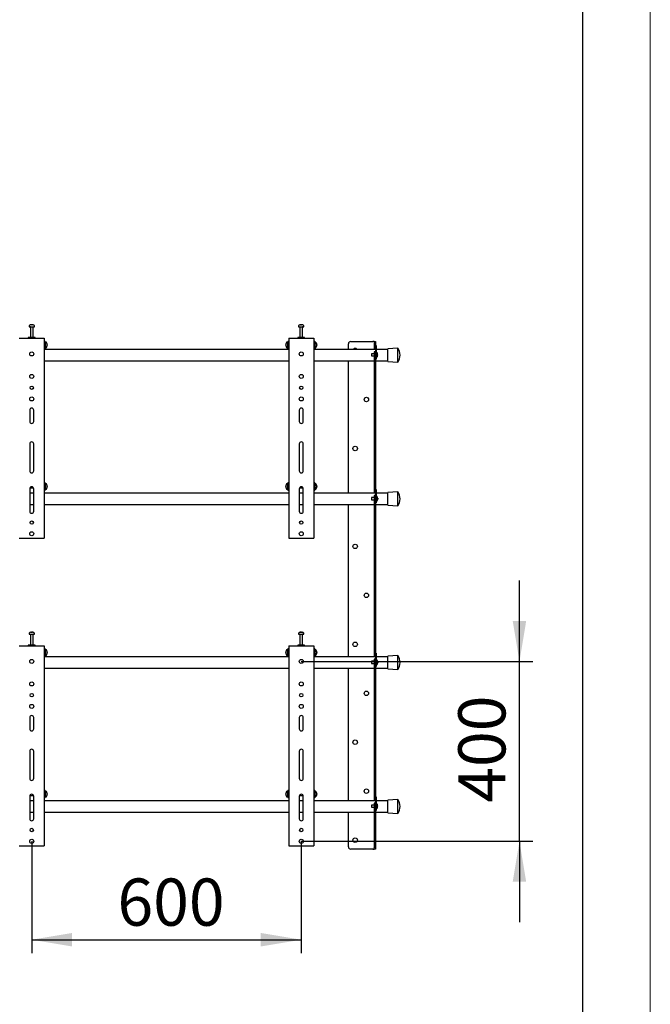
# Model space of a CAD drawing. Units: millimetres. Extents: x 0 to 420, y 0 to 297.
# Drawn here: x 373 to 420, y 151 to 224 of the extents above; entities that cross this region are included whole.
import ezdxf

# ---------------------------------------------------------------- set-up
doc = ezdxf.new("R2010")
doc.units = ezdxf.units.MM
doc.layers.add('THICK_LINE', color=7, linetype='Continuous', lineweight=25)
doc.layers.add('ОСЕВЫЕ', color=7, linetype='Continuous')
doc.styles.add('SLDTEXTSTYLE3', font='GOST_B.TTF')
doc.styles.add('SLDTEXTSTYLE4', font='GOST_B.TTF')
doc.dimstyles.new('SLDDIMSTYLE0', dxfattribs={"dimtxt": 3.5, "dimasz": 3, "dimexe": 0, "dimexo": 0.0625, "dimgap": 0.875, "dimtad": 2, "dimdec": 1, "dimlfac": 30, "dimrnd": 1e-09, "dimzin": 12, "dimdsep": 46, "dimtxsty": 'SLDTEXTSTYLE3', "dimsah": 1, "dimcen": 0.09, "dimadec": 0, "dimazin": 3, "dimtfac": 1, "dimtdec": 0, "dimtofl": 0, "dimtmove": 0, "dimatfit": 3, "dimfxl": 0, "dimfrac": 2, "dimtolj": 1, "dimtzin": 12, "dimarcsym": 0})
doc.dimstyles.new('SLDDIMSTYLE1', dxfattribs={"dimtxt": 3.5, "dimasz": 3, "dimexe": 0, "dimexo": 0.0625, "dimgap": 0.875, "dimtad": 2, "dimdec": 1, "dimlfac": 30, "dimrnd": 1e-09, "dimzin": 12, "dimdsep": 46, "dimtxsty": 'SLDTEXTSTYLE3', "dimsah": 1, "dimcen": 0.09, "dimadec": 0, "dimazin": 3, "dimtfac": 1, "dimtdec": 0, "dimtmove": 0, "dimatfit": 0, "dimfxl": 0, "dimfrac": 2, "dimtolj": 1, "dimtzin": 12, "dimarcsym": 0})

# ---------------------------------------------------------------- blocks, each defined once
blk = doc.blocks.new('_D_6')
at = {"layer": 'THICK_LINE'}
for p, q in [((374.103, 163.066), (374.103, 154.764)), ((394.102, 163.066), (394.102, 154.764)), ((374.103, 155.764), (394.102, 155.764))]:
    blk.add_line(p, q, dxfattribs=at)
for points in [[(374.103, 155.764), (377.103, 155.264), (377.103, 156.264)], [(394.102, 155.764), (391.102, 156.264), (391.102, 155.264)]]:
    blk.add_solid(points, dxfattribs=at)
at = {"layer": 'THICK_LINE', "insert": (380.464, 160.303), "char_height": 3.5, "attachment_point": 1, "style": 'SLDTEXTSTYLE4'}
blk.add_mtext('600', dxfattribs=at)
blk = doc.blocks.new('_D_7')
at = {"layer": 'THICK_LINE'}
for p, q in [((410.291, 176.399), (410.291, 182.399)), ((394.102, 176.399), (411.291, 176.399)), ((410.291, 163.066), (410.291, 176.399)), ((394.102, 163.066), (411.291, 163.066)), ((410.291, 163.066), (410.291, 157.066))]:
    blk.add_line(p, q, dxfattribs=at)
for points in [[(410.291, 176.399), (410.791, 179.399), (409.791, 179.399)], [(410.291, 163.066), (409.791, 160.066), (410.791, 160.066)]]:
    blk.add_solid(points, dxfattribs=at)
at = {"layer": 'THICK_LINE', "insert": (405.752, 165.921), "char_height": 3.5, "attachment_point": 1, "rotation": 90, "style": 'SLDTEXTSTYLE4'}
blk.add_mtext('400', dxfattribs=at)

msp = doc.modelspace()

# ---------------------------------------------------------------- linework, layer by layer
at = {"color": 7, "linetype": 'Continuous', "lineweight": 25}
for p, q in [((415, 5), (415, 292)), ((373.9025, 201.2931), (373.9025, 201.2156)), ((373.9025, 201.2156), (374.3015, 201.2156)), ((374.0025, 201.2072), (374.0025, 200.4156)), ((374.0558, 201.3651), (374.0746, 201.3651)), ((374.0833, 201.3651), (374.074, 201.3651)), ((374.1217, 201.3651), (374.1445, 201.3651)), ((374.1492, 201.3651), (374.1445, 201.3651)), ((374.2025, 200.4156), (374.2025, 201.2072)), ((374.3015, 201.2156), (374.3025, 201.2156)), ((374.3025, 201.2156), (374.3025, 201.2931)), ((393.9025, 201.2931), (393.9025, 201.2156)), ((393.9025, 201.2156), (394.3015, 201.2156)), ((394.0025, 201.2072), (394.0025, 200.4156)), ((394.0558, 201.3651), (394.0746, 201.3651)), ((394.0833, 201.3651), (394.074, 201.3651)), ((394.1217, 201.3651), (394.1445, 201.3651)), ((394.1492, 201.3651), (394.1445, 201.3651)), ((394.2025, 200.4156), (394.2025, 201.2072)), ((394.3015, 201.2156), (394.3025, 201.2156)), ((394.3025, 201.2156), (394.3025, 201.2931)), ((373.1692, 200.3656), (373.2525, 200.3656)), ((373.2525, 200.3656), (374.9525, 200.3656)), ((373.8525, 200.4156), (373.8525, 200.3656)), ((374.3525, 200.4156), (373.8525, 200.4156)), ((374.3525, 200.3656), (374.3525, 200.4156)), ((374.9525, 200.3656), (375.0358, 200.3656)), ((375.0358, 200.3656), (375.0358, 185.5322)), ((375.1025, 200.1322), (375.0358, 200.1322)), ((375.1025, 200.1322), (375.1025, 199.5989)), ((375.18, 200.0656), (375.1025, 200.0656)), ((393.1025, 200.0656), (393.025, 200.0656)), ((393.1692, 200.1322), (393.1025, 200.1322)), ((393.1025, 199.5989), (393.1025, 200.1322)), ((393.1692, 200.3656), (393.1692, 185.5322)), ((393.1692, 200.3656), (393.2525, 200.3656)), ((393.2525, 200.3656), (394.9525, 200.3656)), ((393.8525, 200.4156), (393.8525, 200.3656)), ((394.3525, 200.4156), (393.8525, 200.4156)), ((394.3525, 200.3656), (394.3525, 200.4156)), ((394.9525, 200.3656), (395.0358, 200.3656)), ((395.0358, 200.3656), (395.0358, 185.5322)), ((395.1025, 200.1322), (395.0358, 200.1322)), ((395.1025, 200.1322), (395.1025, 199.5989)), ((395.18, 200.0656), (395.1025, 200.0656)), ((397.7692, 200.1156), (399.4245, 200.1156)), ((399.5025, 200.1156), (399.4245, 200.1156)), ((399.5025, 200.1156), (399.6025, 200.1156)), ((399.5025, 200.1156), (399.5025, 199.7822)), ((399.6025, 200.1156), (399.6025, 199.8156)), ((375.0358, 199.5989), (375.1025, 199.5989)), ((393.1692, 199.5322), (375.0358, 199.5322)), ((375.1025, 199.6656), (375.18, 199.6656)), ((375.252, 199.916), (375.252, 199.9141)), ((375.252, 199.8814), (375.252, 199.8518)), ((375.252, 199.8498), (375.252, 199.8518)), ((375.252, 199.8176), (375.252, 199.8151)), ((392.953, 199.9141), (392.953, 199.916)), ((392.953, 199.8518), (392.953, 199.8814)), ((392.953, 199.8518), (392.953, 199.8498)), ((392.953, 199.8151), (392.953, 199.8176)), ((393.025, 199.6656), (393.1025, 199.6656)), ((393.1025, 199.5989), (393.1692, 199.5989)), ((395.0358, 199.5989), (395.1025, 199.5989)), ((399.6025, 199.5322), (395.0358, 199.5322)), ((395.1025, 199.6656), (395.18, 199.6656)), ((395.252, 199.916), (395.252, 199.9141)), ((395.252, 199.8814), (395.252, 199.8518)), ((395.252, 199.8498), (395.252, 199.8518)), ((395.252, 199.8176), (395.252, 199.8151)), ((397.6025, 199.5322), (397.6025, 199.9489)), ((399.5025, 199.7822), (399.5025, 199.5322)), ((399.6025, 199.3668), (399.5025, 199.3668)), ((399.5025, 199.3668), (399.5025, 199.1668)), ((399.6025, 199.8156), (399.6525, 199.8156)), ((399.6025, 199.8156), (399.6025, 199.7974)), ((399.6025, 199.7974), (399.6025, 199.2156)), ((399.6525, 199.8156), (399.6525, 199.7974)), ((399.6525, 199.7974), (399.6525, 199.1156)), ((400.5358, 199.5322), (399.6525, 199.5322)), ((401.2692, 199.6322), (400.5358, 199.5822)), ((400.5358, 198.6489), (400.5358, 199.5822)), ((401.2692, 198.5989), (401.2692, 199.6322)), ((375.0358, 198.6989), (393.1692, 198.6989)), ((395.0358, 198.6989), (399.5025, 198.6989)), ((397.6025, 188.8656), (397.6025, 198.6989)), ((399.5025, 199.2156), (399.3192, 199.2156)), ((399.3192, 199.2156), (399.3192, 199.0489)), ((399.3192, 199.0489), (399.5025, 199.0489)), ((399.5025, 199.1668), (399.5025, 196.7321)), ((399.6025, 199.2156), (399.6025, 199.1668)), ((399.6025, 199.1668), (399.6025, 196.7321)), ((399.6025, 199.1156), (399.6025, 198.9156)), ((399.6025, 198.8156), (399.6525, 198.8156)), ((399.6025, 198.6989), (400.5358, 198.6989)), ((399.716, 199.2906), (399.6525, 199.2906)), ((399.6525, 199.1156), (399.6525, 198.9156)), ((399.6525, 198.9739), (399.716, 198.9739)), ((399.6525, 198.9156), (399.6525, 198.8156)), ((399.7651, 199.2052), (399.7656, 199.2054)), ((399.7651, 199.1494), (399.7736, 199.1494)), ((399.7736, 199.1151), (399.7651, 199.1151)), ((399.7656, 199.059), (399.7651, 199.0593)), ((399.7736, 199.1622), (399.7736, 199.1494)), ((399.7736, 199.1151), (399.7736, 199.1022)), ((400.5358, 198.6489), (401.2692, 198.5989)), ((399.5025, 196.7321), (399.5025, 196.1548)), ((399.6025, 196.7321), (399.6025, 196.1548)), ((399.5025, 196.1548), (399.5025, 195.308)), ((399.6025, 196.1548), (399.6025, 195.308)), ((373.9525, 195.0322), (373.9525, 194.1989)), ((374.2525, 194.1989), (374.2525, 195.0322)), ((393.9525, 195.0322), (393.9525, 194.1989)), ((394.2525, 194.1989), (394.2525, 195.0322)), ((399.5025, 195.308), (399.5025, 194.7307)), ((399.6025, 195.308), (399.6025, 194.7307)), ((399.5025, 194.7307), (399.5025, 189.7822)), ((399.6025, 194.7307), (399.6025, 189.7822)), ((373.9525, 192.5322), (373.9525, 190.5322)), ((374.2525, 190.5322), (374.2525, 192.5322)), ((393.9525, 192.5322), (393.9525, 190.5322)), ((394.2525, 190.5322), (394.2525, 192.5322)), ((373.9525, 189.1989), (373.9525, 187.5322)), ((373.9681, 189.2656), (374.2369, 189.2656)), ((374.2525, 187.5322), (374.2525, 189.1989)), ((375.1025, 189.6322), (375.0358, 189.6322)), ((375.1025, 189.6322), (375.1025, 189.0989)), ((375.18, 189.5656), (375.1025, 189.5656)), ((375.1025, 189.1656), (375.18, 189.1656)), ((375.252, 189.416), (375.252, 189.4141)), ((375.252, 189.3814), (375.252, 189.3518)), ((375.252, 189.3498), (375.252, 189.3518)), ((375.252, 189.3176), (375.252, 189.3151)), ((392.953, 189.4141), (392.953, 189.416)), ((392.953, 189.3518), (392.953, 189.3814)), ((392.953, 189.3518), (392.953, 189.3498)), ((392.953, 189.3151), (392.953, 189.3176)), ((393.1025, 189.5656), (393.025, 189.5656)), ((393.025, 189.1656), (393.1025, 189.1656)), ((393.1692, 189.6322), (393.1025, 189.6322)), ((393.1025, 189.0989), (393.1025, 189.6322)), ((393.9525, 189.1989), (393.9525, 187.5322)), ((393.9681, 189.2656), (394.2369, 189.2656)), ((394.2525, 187.5322), (394.2525, 189.1989)), ((395.1025, 189.6322), (395.0358, 189.6322)), ((395.1025, 189.6322), (395.1025, 189.0989)), ((395.18, 189.5656), (395.1025, 189.5656)), ((395.1025, 189.1656), (395.18, 189.1656)), ((395.252, 189.416), (395.252, 189.4141)), ((395.252, 189.3814), (395.252, 189.3518)), ((395.252, 189.3498), (395.252, 189.3518)), ((395.252, 189.3176), (395.252, 189.3151)), ((399.5025, 189.7822), (399.5025, 189.4489)), ((399.5025, 189.4489), (399.6025, 189.4489)), ((399.5025, 189.4489), (399.5025, 189.1156)), ((399.5025, 189.1156), (399.5025, 188.8656)), ((399.6025, 189.7822), (399.6025, 189.4489)), ((399.6025, 189.4489), (399.6025, 189.1489)), ((399.6025, 189.1489), (399.6525, 189.1489)), ((399.6025, 189.1489), (399.6025, 189.1307)), ((399.6025, 189.1307), (399.6025, 188.5489)), ((399.6525, 189.1489), (399.6525, 189.1307)), ((399.6525, 189.1307), (399.6525, 188.4489)), ((374.2525, 188.8656), (373.9525, 188.8656)), ((375.0358, 189.0989), (375.1025, 189.0989)), ((393.1692, 188.8656), (375.0358, 188.8656)), ((393.1025, 189.0989), (393.1692, 189.0989)), ((394.2525, 188.8656), (393.9525, 188.8656)), ((395.0358, 189.0989), (395.1025, 189.0989)), ((399.6025, 188.8656), (395.0358, 188.8656)), ((399.5025, 188.5489), (399.3192, 188.5489)), ((399.3192, 188.5489), (399.3192, 188.4656)), ((399.3192, 188.4656), (399.3192, 188.3822)), ((399.3192, 188.3822), (399.5025, 188.3822)), ((399.6025, 188.7001), (399.5025, 188.7001)), ((399.5025, 188.7001), (399.5025, 188.5001)), ((399.5025, 188.5001), (399.5025, 186.8988)), ((399.6025, 188.5489), (399.6025, 188.5001)), ((399.6025, 188.5001), (399.6025, 186.8988)), ((399.6025, 188.4489), (399.6025, 188.2489)), ((400.5358, 188.8656), (399.6525, 188.8656)), ((399.716, 188.6239), (399.6525, 188.6239)), ((399.6525, 188.4489), (399.6525, 188.2489)), ((399.7651, 188.5385), (399.7656, 188.5388)), ((399.7651, 188.4827), (399.7736, 188.4827)), ((399.7736, 188.4484), (399.7651, 188.4484)), ((399.7656, 188.3923), (399.7651, 188.3926)), ((399.7736, 188.4956), (399.7736, 188.4827)), ((399.7736, 188.4484), (399.7736, 188.4355)), ((401.2692, 188.9656), (400.5358, 188.9156)), ((400.5358, 187.9822), (400.5358, 188.9156)), ((401.2692, 187.9322), (401.2692, 188.9656)), ((373.9525, 188.0322), (374.2525, 188.0322)), ((375.0358, 188.0322), (393.1692, 188.0322)), ((393.9525, 188.0322), (394.2525, 188.0322)), ((395.0358, 188.0322), (399.5025, 188.0322)), ((397.6025, 176.7322), (397.6025, 188.0322)), ((399.6025, 188.1489), (399.6525, 188.1489)), ((399.6025, 188.0322), (400.5358, 188.0322)), ((399.6525, 188.3072), (399.716, 188.3072)), ((399.6525, 188.2489), (399.6525, 188.1489)), ((400.5358, 187.9822), (401.2692, 187.9322)), ((399.5025, 186.8988), (399.5025, 186.3215)), ((399.5025, 186.3215), (399.5025, 185.4747)), ((399.6025, 186.8988), (399.6025, 186.3215)), ((399.6025, 186.3215), (399.6025, 185.4747)), ((373.1692, 185.5322), (373.2525, 185.5322)), ((373.2525, 185.5322), (374.9525, 185.5322)), ((374.9525, 185.5322), (375.0358, 185.5322)), ((393.1692, 185.5322), (393.2525, 185.5322)), ((393.2525, 185.5322), (394.9525, 185.5322)), ((394.9525, 185.5322), (395.0358, 185.5322)), ((399.5025, 185.4747), (399.5025, 184.8973)), ((399.6025, 185.4747), (399.6025, 184.8973)), ((399.5025, 184.8973), (399.5025, 177.6489)), ((399.6025, 184.8973), (399.6025, 177.6489)), ((373.9025, 178.4931), (373.9025, 178.4156)), ((373.9025, 178.4156), (374.3015, 178.4156)), ((374.0025, 178.4072), (374.0025, 177.6156)), ((374.0558, 178.5651), (374.0746, 178.5651)), ((374.0833, 178.5651), (374.074, 178.5651)), ((374.1217, 178.5651), (374.1445, 178.5651)), ((374.1492, 178.5651), (374.1445, 178.5651)), ((374.2025, 177.6156), (374.2025, 178.4072)), ((374.3015, 178.4156), (374.3025, 178.4156)), ((374.3025, 178.4156), (374.3025, 178.4931)), ((393.9025, 178.4931), (393.9025, 178.4156)), ((393.9025, 178.4156), (394.3015, 178.4156)), ((394.0025, 178.4072), (394.0025, 177.6156)), ((394.0558, 178.5651), (394.0746, 178.5651)), ((394.0833, 178.5651), (394.074, 178.5651)), ((394.1217, 178.5651), (394.1445, 178.5651)), ((394.1492, 178.5651), (394.1445, 178.5651)), ((394.2025, 177.6156), (394.2025, 178.4072)), ((394.3015, 178.4156), (394.3025, 178.4156)), ((394.3025, 178.4156), (394.3025, 178.4931)), ((373.1692, 177.5656), (373.2525, 177.5656)), ((373.2525, 177.5656), (374.9525, 177.5656)), ((373.8525, 177.6156), (373.8525, 177.5656)), ((374.3525, 177.6156), (373.8525, 177.6156)), ((374.3525, 177.5656), (374.3525, 177.6156)), ((374.9525, 177.5656), (375.0358, 177.5656)), ((375.0358, 177.5656), (375.0358, 162.7322)), ((393.1692, 177.5656), (393.1692, 162.7322)), ((393.1692, 177.5656), (393.2525, 177.5656)), ((393.2525, 177.5656), (394.9525, 177.5656)), ((393.8525, 177.6156), (393.8525, 177.5656)), ((394.3525, 177.6156), (393.8525, 177.6156)), ((394.3525, 177.5656), (394.3525, 177.6156)), ((394.9525, 177.5656), (395.0358, 177.5656)), ((395.0358, 177.5656), (395.0358, 162.7322)), ((399.5025, 177.6489), (399.5025, 177.3156)), ((399.6025, 177.6489), (399.6025, 177.3156)), ((375.1025, 177.3322), (375.0358, 177.3322)), ((375.0358, 176.7989), (375.1025, 176.7989)), ((393.1692, 176.7322), (375.0358, 176.7322)), ((375.1025, 177.3322), (375.1025, 176.7989)), ((375.18, 177.2656), (375.1025, 177.2656)), ((375.1025, 176.8656), (375.18, 176.8656)), ((375.252, 177.116), (375.252, 177.1141)), ((375.252, 177.0814), (375.252, 177.0518)), ((375.252, 177.0498), (375.252, 177.0518)), ((375.252, 177.0176), (375.252, 177.0151)), ((392.953, 177.1141), (392.953, 177.116)), ((392.953, 177.0518), (392.953, 177.0814)), ((392.953, 177.0518), (392.953, 177.0498)), ((392.953, 177.0151), (392.953, 177.0176)), ((393.1025, 177.2656), (393.025, 177.2656)), ((393.025, 176.8656), (393.1025, 176.8656)), ((393.1692, 177.3322), (393.1025, 177.3322)), ((393.1025, 176.7989), (393.1025, 177.3322)), ((393.1025, 176.7989), (393.1692, 176.7989)), ((395.1025, 177.3322), (395.0358, 177.3322)), ((395.0358, 176.7989), (395.1025, 176.7989)), ((399.6025, 176.7322), (395.0358, 176.7322)), ((395.1025, 177.3322), (395.1025, 176.7989)), ((395.18, 177.2656), (395.1025, 177.2656)), ((395.1025, 176.8656), (395.18, 176.8656)), ((395.252, 177.116), (395.252, 177.1141)), ((395.252, 177.0814), (395.252, 177.0518)), ((395.252, 177.0498), (395.252, 177.0518)), ((395.252, 177.0176), (395.252, 177.0151)), ((399.5025, 177.3156), (399.6025, 177.3156)), ((399.5025, 177.3156), (399.5025, 176.9822)), ((399.5025, 176.9822), (399.5025, 176.7322)), ((399.6025, 177.3156), (399.6025, 177.0156)), ((399.6025, 177.0156), (399.6525, 177.0156)), ((399.6025, 177.0156), (399.6025, 176.9974)), ((399.6025, 176.9974), (399.6025, 176.4154)), ((399.6525, 177.0156), (399.6525, 176.9974)), ((399.6525, 176.9974), (399.6525, 176.3156)), ((400.5358, 176.7322), (399.6525, 176.7322)), ((401.2692, 176.8322), (400.5358, 176.7822)), ((400.5358, 175.8489), (400.5358, 176.7822)), ((401.2692, 175.7989), (401.2692, 176.8322)), ((399.5025, 176.4156), (399.3192, 176.4156)), ((399.3192, 176.4156), (399.3192, 176.2489)), ((399.3192, 176.2489), (399.5025, 176.2489)), ((399.6025, 176.5668), (399.5025, 176.5668)), ((399.5025, 176.5668), (399.5025, 176.3668)), ((399.5025, 176.3668), (399.5025, 173.9321)), ((399.6025, 176.4154), (399.6025, 176.3668)), ((399.6025, 176.3668), (399.6025, 173.9321)), ((399.6025, 176.3156), (399.6025, 176.1156)), ((399.6025, 176.0156), (399.6525, 176.0156)), ((399.716, 176.4906), (399.6525, 176.4906)), ((399.6525, 176.3156), (399.6525, 176.1156)), ((399.6525, 176.1739), (399.716, 176.1739)), ((399.6525, 176.1156), (399.6525, 176.0156)), ((399.7651, 176.4052), (399.7656, 176.4054)), ((399.7651, 176.3494), (399.7736, 176.3494)), ((399.7736, 176.3151), (399.7651, 176.3151)), ((399.7656, 176.259), (399.7651, 176.2593)), ((399.7736, 176.3622), (399.7736, 176.3494)), ((399.7736, 176.3151), (399.7736, 176.3022)), ((375.0358, 175.8989), (393.1692, 175.8989)), ((395.0358, 175.8989), (399.5025, 175.8989)), ((397.6025, 166.0656), (397.6025, 175.8989)), ((399.6025, 175.8989), (400.5358, 175.8989)), ((400.5358, 175.8489), (401.2692, 175.7989)), ((399.5025, 173.9321), (399.5025, 173.3548)), ((399.6025, 173.9321), (399.6025, 173.3548)), ((399.5025, 173.3548), (399.5025, 172.508)), ((399.6025, 173.3548), (399.6025, 172.508)), ((399.5025, 172.508), (399.5025, 171.9307)), ((399.6025, 172.508), (399.6025, 171.9307)), ((373.9525, 172.2322), (373.9525, 171.3989)), ((374.2525, 171.3989), (374.2525, 172.2322)), ((393.9525, 172.2322), (393.9525, 171.3989)), ((394.2525, 171.3989), (394.2525, 172.2322)), ((399.5025, 171.9307), (399.5025, 166.9822)), ((399.6025, 171.9307), (399.6025, 166.9822)), ((373.9525, 169.7322), (373.9525, 167.7322)), ((374.2525, 167.7322), (374.2525, 169.7322)), ((393.9525, 169.7322), (393.9525, 167.7322)), ((394.2525, 167.7322), (394.2525, 169.7322)), ((375.1025, 166.8322), (375.0358, 166.8322)), ((375.1025, 166.8322), (375.1025, 166.2989)), ((375.18, 166.7656), (375.1025, 166.7656)), ((375.252, 166.616), (375.252, 166.6141)), ((375.252, 166.5814), (375.252, 166.5518)), ((375.252, 166.5498), (375.252, 166.5518)), ((375.252, 166.5176), (375.252, 166.5151)), ((392.953, 166.6141), (392.953, 166.616)), ((392.953, 166.5518), (392.953, 166.5814)), ((392.953, 166.5518), (392.953, 166.5498)), ((392.953, 166.5151), (392.953, 166.5176)), ((393.1025, 166.7656), (393.025, 166.7656)), ((393.1692, 166.8322), (393.1025, 166.8322)), ((393.1025, 166.2989), (393.1025, 166.8322)), ((395.1025, 166.8322), (395.0358, 166.8322)), ((395.1025, 166.8322), (395.1025, 166.2989)), ((395.18, 166.7656), (395.1025, 166.7656)), ((395.252, 166.616), (395.252, 166.6141)), ((395.252, 166.5814), (395.252, 166.5518)), ((395.252, 166.5498), (395.252, 166.5518)), ((395.252, 166.5176), (395.252, 166.5151)), ((399.5025, 166.9822), (399.5025, 166.6489)), ((399.5025, 166.6489), (399.6025, 166.6489)), ((399.5025, 166.6489), (399.5025, 166.3156)), ((399.6025, 166.9822), (399.6025, 166.6489)), ((399.6025, 166.6489), (399.6025, 166.3489)), ((373.9525, 166.3989), (373.9525, 164.7322)), ((374.2525, 166.0656), (373.9525, 166.0656)), ((373.9681, 166.4656), (374.2369, 166.4656)), ((374.2525, 164.7322), (374.2525, 166.3989)), ((375.0358, 166.2989), (375.1025, 166.2989)), ((393.1692, 166.0656), (375.0358, 166.0656)), ((375.1025, 166.3656), (375.18, 166.3656)), ((393.025, 166.3656), (393.1025, 166.3656)), ((393.1025, 166.2989), (393.1692, 166.2989)), ((393.9525, 166.3989), (393.9525, 164.7322)), ((394.2525, 166.0656), (393.9525, 166.0656)), ((393.9681, 166.4656), (394.2369, 166.4656)), ((394.2525, 164.7322), (394.2525, 166.3989)), ((395.0358, 166.2989), (395.1025, 166.2989)), ((399.6025, 166.0656), (395.0358, 166.0656)), ((395.1025, 166.3656), (395.18, 166.3656)), ((399.5025, 165.7489), (399.3192, 165.7489)), ((399.3192, 165.7489), (399.3192, 165.6656)), ((399.5025, 166.3156), (399.5025, 166.0656)), ((399.6025, 165.9001), (399.5025, 165.9001)), ((399.5025, 165.9001), (399.5025, 165.7001)), ((399.6025, 166.3489), (399.6525, 166.3489)), ((399.6025, 166.3489), (399.6025, 166.3307)), ((399.6025, 166.3307), (399.6025, 165.7487)), ((399.6025, 165.7487), (399.6025, 165.7001)), ((399.6525, 166.3489), (399.6525, 166.3307)), ((399.6525, 166.3307), (399.6525, 165.6489)), ((400.5358, 166.0656), (399.6525, 166.0656)), ((399.716, 165.8239), (399.6525, 165.8239)), ((401.2692, 166.1656), (400.5358, 166.1156)), ((400.5358, 165.1822), (400.5358, 166.1156)), ((401.2692, 165.1322), (401.2692, 166.1656)), ((373.9525, 165.2322), (374.2525, 165.2322)), ((375.0358, 165.2322), (393.1692, 165.2322)), ((393.9525, 165.2322), (394.2525, 165.2322)), ((395.0358, 165.2322), (399.5025, 165.2322)), ((397.6025, 162.6489), (397.6025, 165.2322)), ((399.3192, 165.6656), (399.3192, 165.5822)), ((399.3192, 165.5822), (399.5025, 165.5822)), ((399.5025, 165.7001), (399.5025, 164.0988)), ((399.6025, 165.7001), (399.6025, 164.0988)), ((399.6025, 165.6489), (399.6025, 165.4489)), ((399.6025, 165.3489), (399.6525, 165.3489)), ((399.6025, 165.2322), (400.5358, 165.2322)), ((399.6525, 165.6489), (399.6525, 165.4489)), ((399.6525, 165.5072), (399.716, 165.5072)), ((399.6525, 165.4489), (399.6525, 165.3489)), ((399.7651, 165.7385), (399.7656, 165.7388)), ((399.7651, 165.6827), (399.7736, 165.6827)), ((399.7736, 165.6484), (399.7651, 165.6484)), ((399.7656, 165.5923), (399.7651, 165.5926)), ((399.7736, 165.6956), (399.7736, 165.6827)), ((399.7736, 165.6484), (399.7736, 165.6355)), ((400.5358, 165.1822), (401.2692, 165.1322)), ((399.5025, 164.0988), (399.5025, 163.5215)), ((399.6025, 164.0988), (399.6025, 163.5215)), ((399.5025, 163.5215), (399.5025, 162.5715)), ((399.6025, 163.5215), (399.6025, 162.5715)), ((373.1692, 162.7322), (373.2525, 162.7322)), ((373.2525, 162.7322), (374.9525, 162.7322)), ((374.9525, 162.7322), (375.0358, 162.7322)), ((393.1692, 162.7322), (393.2525, 162.7322)), ((393.2525, 162.7322), (394.9525, 162.7322)), ((394.9525, 162.7322), (395.0358, 162.7322)), ((399.4245, 162.4822), (397.7692, 162.4822)), ((399.4245, 162.4822), (399.5025, 162.4822)), ((399.5025, 162.4822), (399.5025, 162.5715)), ((399.6025, 162.4822), (399.5025, 162.4822)), ((399.6025, 162.5715), (399.6025, 162.4822))]:
    msp.add_line(p, q, dxfattribs=at)
at = {"color": 7, "linetype": 'Continuous', "lineweight": 25, "flags": 128}
for points in [[(374.0747, 201.3517), (374.0747, 201.3525), (374.0746, 201.3651)], [(374.0833, 201.3651), (374.0832, 201.3525), (374.0832, 201.3517)], [(394.0747, 201.3517), (394.0747, 201.3525), (394.0746, 201.3651)], [(394.0833, 201.3651), (394.0832, 201.3525), (394.0832, 201.3517)], [(375.252, 199.8176), (375.2394, 199.8183), (375.2367, 199.8185)], [(392.9683, 199.8185), (392.9656, 199.8183), (392.953, 199.8176)], [(395.252, 199.8176), (395.2394, 199.8183), (395.2367, 199.8185)], [(375.2364, 189.4132), (375.2394, 189.4134), (375.252, 189.4141)], [(375.252, 189.3176), (375.2394, 189.3183), (375.2367, 189.3185)], [(392.953, 189.4141), (392.9656, 189.4134), (392.9686, 189.4132)], [(392.9683, 189.3185), (392.9656, 189.3183), (392.953, 189.3176)], [(395.2364, 189.4132), (395.2394, 189.4134), (395.252, 189.4141)], [(395.252, 189.3176), (395.2394, 189.3183), (395.2367, 189.3185)], [(374.0747, 178.5517), (374.0747, 178.5525), (374.0746, 178.5651)], [(374.0833, 178.5651), (374.0832, 178.5525), (374.0832, 178.5517)], [(394.0747, 178.5517), (394.0747, 178.5525), (394.0746, 178.5651)], [(394.0833, 178.5651), (394.0832, 178.5525), (394.0832, 178.5517)], [(375.2364, 177.1132), (375.2394, 177.1134), (375.252, 177.1141)], [(375.252, 177.0176), (375.2394, 177.0183), (375.2367, 177.0185)], [(392.953, 177.1141), (392.9656, 177.1134), (392.9686, 177.1132)], [(392.9683, 177.0185), (392.9656, 177.0183), (392.953, 177.0176)], [(395.2364, 177.1132), (395.2394, 177.1134), (395.252, 177.1141)], [(395.252, 177.0176), (395.2394, 177.0183), (395.2367, 177.0185)], [(375.2364, 166.6132), (375.2394, 166.6134), (375.252, 166.6141)], [(375.252, 166.5176), (375.2394, 166.5183), (375.2367, 166.5185)], [(392.953, 166.6141), (392.9656, 166.6134), (392.9686, 166.6132)], [(392.9683, 166.5185), (392.9656, 166.5183), (392.953, 166.5176)], [(395.2364, 166.6132), (395.2394, 166.6134), (395.252, 166.6141)], [(395.252, 166.5176), (395.2394, 166.5183), (395.2367, 166.5185)]]:
    msp.add_lwpolyline(points, dxfattribs=at)
at = {"color": 7, "linetype": 'Continuous', "lineweight": 25}
for centre, radius in [((374.1025, 199.1989), 0.15), ((394.1025, 199.1989), 0.15), ((374.1025, 197.5322), 0.15), ((394.1025, 197.5322), 0.15), ((374.1025, 196.6989), 0.125), ((394.1025, 196.6989), 0.125), ((374.1025, 195.8656), 0.15), ((394.1025, 195.8656), 0.15), ((398.9358, 195.8189), 0.1667), ((398.1025, 192.1889), 0.1667), ((374.1025, 186.6989), 0.125), ((394.1025, 186.6989), 0.125), ((374.1025, 185.8656), 0.15), ((394.1025, 185.8656), 0.15), ((398.1025, 184.9289), 0.1667), ((398.9358, 181.2989), 0.1667), ((398.1025, 177.6689), 0.1667), ((374.1025, 176.3989), 0.15), ((394.1025, 176.3989), 0.15), ((374.1025, 174.7322), 0.15), ((394.1025, 174.7322), 0.15), ((374.1025, 173.8989), 0.125), ((394.1025, 173.8989), 0.125), ((398.9358, 174.0389), 0.1667), ((374.1025, 173.0656), 0.15), ((394.1025, 173.0656), 0.15), ((398.1025, 170.4089), 0.1667), ((398.9358, 166.7789), 0.1667), ((374.1025, 163.8989), 0.125), ((394.1025, 163.8989), 0.125), ((374.1025, 163.0656), 0.15), ((394.1025, 163.0656), 0.15), ((398.1025, 163.1489), 0.1667)]:
    msp.add_circle(centre, radius, dxfattribs=at)
for centre, radius, start, end in [((373.9205, 201.2931), 0.018, 125.251532, 180), ((374.1025, 201.0356), 0.3333, 108.160057, 125.251532), ((373.9942, 201.2072), 0.00833, 0, 90), ((374.1002, 201.0385), 0.3295, 97.744569, 108.14358), ((373.9995, 201.3496), 0.00284, 82.731213, 133.133738), ((374.1148, 201.3398), 0.0475, 147.941034, 165.57819), ((374.0924, 200.9876), 0.3648, 86.298227, 93.701773), ((374.0431, 201.3398), 0.0475, 14.42181, 32.058966), ((374.1127, 200.9871), 0.3654, 89.45217, 91.593711), ((374.1619, 201.3398), 0.0475, 147.941034, 165.57819), ((374.1001, 201.0385), 0.3295, 71.85642, 82.255431), ((374.1048, 201.0385), 0.3295, 71.85642, 82.255431), ((374.2108, 201.2072), 0.00833, 90, 180), ((374.2053, 201.3475), 0.00494, 77.776333, 121.576736), ((374.1025, 201.0356), 0.3333, 54.748468, 71.839943), ((374.2845, 201.2931), 0.018, 0, 54.748468), ((393.9205, 201.2931), 0.018, 125.251532, 180), ((394.1025, 201.0356), 0.3333, 108.160057, 125.251532), ((393.9942, 201.2072), 0.00833, 0, 90), ((394.1002, 201.0385), 0.3295, 97.744569, 108.14358), ((393.9995, 201.3496), 0.00284, 82.731217, 133.133739), ((394.1148, 201.3398), 0.0475, 147.941034, 165.57819), ((394.0924, 200.9876), 0.3648, 86.298227, 93.701773), ((394.0431, 201.3398), 0.0475, 14.42181, 32.058966), ((394.1127, 200.9871), 0.3654, 89.452169, 91.593712), ((394.1619, 201.3398), 0.0475, 147.941034, 165.57819), ((394.1001, 201.0385), 0.3295, 71.85642, 82.255431), ((394.1048, 201.0385), 0.3295, 71.85642, 82.255431), ((394.2108, 201.2072), 0.00833, 90, 180), ((394.2053, 201.3475), 0.00494, 77.776333, 121.576736), ((394.1025, 201.0356), 0.3333, 54.748468, 71.839943), ((394.2845, 201.2931), 0.018, 0, 54.748468), ((375.18, 200.0476), 0.018, 35.251532, 90), ((374.9225, 199.8656), 0.3333, 8.710281, 35.251532), ((393.2825, 199.8656), 0.3333, 144.748468, 171.289719), ((393.025, 200.0476), 0.018, 90, 144.748468), ((395.18, 200.0476), 0.018, 35.251532, 90), ((394.9225, 199.8656), 0.3333, 8.710281, 35.251532), ((397.7692, 199.9489), 0.1667, 90, 180), ((375.18, 199.6836), 0.018, 270, 324.748468), ((374.9225, 199.8656), 0.3333, 324.748468, 351.289719), ((375.0697, 199.8796), 0.1855, 10.729424, 24.437764), ((375.0627, 199.94), 0.1766, 354.679309, 5.320691), ((375.0697, 199.8468), 0.1855, 10.729424, 24.437764), ((375.0826, 199.8853), 0.1727, 334.622867, 348.803259), ((375.0697, 199.8843), 0.1855, 335.562236, 349.270576), ((375.0826, 199.8512), 0.1727, 334.622867, 348.803259), ((375.0473, 199.7942), 0.1921, 354.897405, 5.102595), ((393.1353, 199.8796), 0.1855, 155.562236, 169.270576), ((393.1353, 199.8468), 0.1855, 155.562236, 169.270576), ((393.1224, 199.8853), 0.1727, 191.196741, 205.377133), ((393.1353, 199.8843), 0.1855, 190.729424, 204.437764), ((393.1224, 199.8512), 0.1727, 191.196741, 205.377133), ((393.2825, 199.8656), 0.3333, 188.710281, 215.251532), ((393.1423, 199.94), 0.1766, 174.679309, 185.320691), ((393.1577, 199.7942), 0.1921, 174.897405, 185.102595), ((393.025, 199.6836), 0.018, 215.251532, 270), ((395.18, 199.6836), 0.018, 270, 324.748468), ((394.9225, 199.8656), 0.3333, 324.748468, 351.289719), ((395.0697, 199.8796), 0.1855, 10.729424, 24.437764), ((395.0627, 199.94), 0.1766, 354.679309, 5.320691), ((395.0697, 199.8468), 0.1855, 10.729424, 24.437764), ((395.0826, 199.8853), 0.1727, 334.622867, 348.803259), ((395.0697, 199.8843), 0.1855, 335.562236, 349.270576), ((395.0826, 199.8512), 0.1727, 334.622867, 348.803259), ((395.0473, 199.7942), 0.1921, 354.897405, 5.102595), ((398.1025, 199.4489), 0.1667, 30, 150), ((400.5517, 199.1156), 0.8842, 324.242607, 35.757393), ((399.716, 199.2756), 0.015, 34.717906, 90), ((399.716, 198.9889), 0.015, 270, 325.282094), ((399.5092, 199.1322), 0.2667, 15.93705, 34.717906), ((399.5092, 199.1322), 0.2667, 325.282094, 344.06295), ((399.5092, 199.1322), 0.2661, 6.476917, 15.914828), ((399.4727, 199.1322), 0.2929, 356.639564, 3.360436), ((399.5092, 199.1322), 0.2661, 344.085172, 353.523083), ((374.1025, 195.0322), 0.15, 0, 180), ((394.1025, 195.0322), 0.15, 0, 180), ((374.1025, 194.1989), 0.15, 180, 0), ((394.1025, 194.1989), 0.15, 180, 0), ((374.1025, 192.5322), 0.15, 0, 180), ((394.1025, 192.5322), 0.15, 0, 180), ((374.1025, 190.5322), 0.15, 180, 0), ((394.1025, 190.5322), 0.15, 180, 0), ((374.1025, 189.1989), 0.15, 0, 180), ((375.18, 189.5476), 0.018, 35.251532, 90), ((375.18, 189.1836), 0.018, 270, 324.748468), ((374.9225, 189.3656), 0.3333, 8.710281, 35.251532), ((374.9225, 189.3656), 0.3333, 324.748468, 351.289719), ((375.0697, 189.3796), 0.1855, 10.729424, 24.437764), ((375.0627, 189.44), 0.1766, 354.679309, 5.320691), ((375.0697, 189.3468), 0.1855, 10.729424, 24.437764), ((375.0826, 189.3853), 0.1727, 334.622867, 348.803259), ((375.0697, 189.3843), 0.1855, 335.562236, 349.270576), ((375.0826, 189.3512), 0.1727, 334.622867, 348.803259), ((375.0473, 189.2942), 0.1921, 354.897405, 5.102595), ((393.2825, 189.3656), 0.3333, 144.748468, 171.289719), ((393.1353, 189.3796), 0.1855, 155.562236, 169.270576), ((393.1353, 189.3468), 0.1855, 155.562236, 169.270576), ((393.1224, 189.3853), 0.1727, 191.196741, 205.377133), ((393.1353, 189.3843), 0.1855, 190.729424, 204.437764), ((393.1224, 189.3512), 0.1727, 191.196741, 205.377133), ((393.2825, 189.3656), 0.3333, 188.710281, 215.251532), ((393.1423, 189.44), 0.1766, 174.679309, 185.320691), ((393.1577, 189.2942), 0.1921, 174.897405, 185.102595), ((393.025, 189.5476), 0.018, 90, 144.748468), ((393.025, 189.1836), 0.018, 215.251532, 270), ((394.1025, 189.1989), 0.15, 0, 180), ((395.18, 189.5476), 0.018, 35.251532, 90), ((395.18, 189.1836), 0.018, 270, 324.748468), ((394.9225, 189.3656), 0.3333, 8.710281, 35.251532), ((394.9225, 189.3656), 0.3333, 324.748468, 351.289719), ((395.0697, 189.3796), 0.1855, 10.729424, 24.437764), ((395.0627, 189.44), 0.1766, 354.679309, 5.320691), ((395.0697, 189.3468), 0.1855, 10.729424, 24.437764), ((395.0826, 189.3853), 0.1727, 334.622867, 348.803259), ((395.0697, 189.3843), 0.1855, 335.562236, 349.270576), ((395.0826, 189.3512), 0.1727, 334.622867, 348.803259), ((395.0473, 189.2942), 0.1921, 354.897405, 5.102595), ((399.716, 188.6089), 0.015, 34.717906, 90), ((399.5092, 188.4656), 0.2667, 15.93705, 34.717906), ((399.5092, 188.4656), 0.2667, 325.282094, 344.06295), ((399.5092, 188.4656), 0.2661, 6.476917, 15.914828), ((399.4727, 188.4656), 0.2929, 356.639564, 3.360436), ((399.5092, 188.4656), 0.2661, 344.085172, 353.523083), ((400.5517, 188.4489), 0.8842, 324.242607, 35.757393), ((399.716, 188.3222), 0.015, 270, 325.282094), ((374.1025, 187.5322), 0.15, 180, 0), ((394.1025, 187.5322), 0.15, 180, 0), ((373.9205, 178.4931), 0.018, 125.251532, 180), ((374.1025, 178.2356), 0.3333, 108.160057, 125.251532), ((373.9942, 178.4072), 0.00833, 0, 90), ((374.1002, 178.2385), 0.3295, 97.744569, 108.14358), ((373.9995, 178.5496), 0.00284, 82.731214, 133.133738), ((374.1148, 178.5398), 0.0475, 147.941034, 165.57819), ((374.0924, 178.1876), 0.3648, 86.298227, 93.701773), ((374.0431, 178.5398), 0.0475, 14.42181, 32.058966), ((374.1127, 178.1871), 0.3654, 89.45217, 91.593716), ((374.1619, 178.5398), 0.0475, 147.941034, 165.57819), ((374.1001, 178.2385), 0.3295, 71.85642, 82.255431), ((374.1048, 178.2385), 0.3295, 71.85642, 82.255431), ((374.2108, 178.4072), 0.00833, 90, 180), ((374.2053, 178.5475), 0.00494, 77.776333, 121.576736), ((374.1025, 178.2356), 0.3333, 54.748468, 71.839943), ((374.2845, 178.4931), 0.018, 0, 54.748468), ((393.9205, 178.4931), 0.018, 125.251532, 180), ((394.1025, 178.2356), 0.3333, 108.160057, 125.251532), ((393.9942, 178.4072), 0.00833, 0, 90), ((394.1002, 178.2385), 0.3295, 97.744569, 108.14358), ((393.9995, 178.5496), 0.00284, 82.731212, 133.133738), ((394.1148, 178.5398), 0.0475, 147.941034, 165.57819), ((394.0924, 178.1876), 0.3648, 86.298227, 93.701773), ((394.0431, 178.5398), 0.0475, 14.42181, 32.058966), ((394.1127, 178.1871), 0.3654, 89.452169, 91.593717), ((394.1619, 178.5398), 0.0475, 147.941034, 165.57819), ((394.1001, 178.2385), 0.3295, 71.85642, 82.255431), ((394.1048, 178.2385), 0.3295, 71.85642, 82.255431), ((394.2108, 178.4072), 0.00833, 90, 180), ((394.2053, 178.5475), 0.00494, 77.776333, 121.576736), ((394.1025, 178.2356), 0.3333, 54.748468, 71.839943), ((394.2845, 178.4931), 0.018, 0, 54.748468), ((375.18, 177.2476), 0.018, 35.251532, 90), ((375.18, 176.8836), 0.018, 270, 324.748468), ((374.9225, 177.0656), 0.3333, 8.710281, 35.251532), ((374.9225, 177.0656), 0.3333, 324.748468, 351.289719), ((375.0697, 177.0796), 0.1855, 10.729424, 24.437764), ((375.0627, 177.14), 0.1766, 354.679309, 5.320691), ((375.0697, 177.0468), 0.1855, 10.729424, 24.437764), ((375.0826, 177.0853), 0.1727, 334.622867, 348.803259), ((375.0697, 177.0843), 0.1855, 335.562236, 349.270576), ((375.0826, 177.0512), 0.1727, 334.622867, 348.803259), ((375.0473, 176.9942), 0.1921, 354.897405, 5.102595), ((393.2825, 177.0656), 0.3333, 144.748468, 171.289719), ((393.1353, 177.0796), 0.1855, 155.562236, 169.270576), ((393.1353, 177.0468), 0.1855, 155.562236, 169.270576), ((393.1224, 177.0853), 0.1727, 191.196741, 205.377133), ((393.1353, 177.0843), 0.1855, 190.729424, 204.437764), ((393.1224, 177.0512), 0.1727, 191.196741, 205.377133), ((393.2825, 177.0656), 0.3333, 188.710281, 215.251532), ((393.1423, 177.14), 0.1766, 174.679309, 185.320691), ((393.1577, 176.9942), 0.1921, 174.897405, 185.102595), ((393.025, 177.2476), 0.018, 90, 144.748468), ((393.025, 176.8836), 0.018, 215.251532, 270), ((395.18, 177.2476), 0.018, 35.251532, 90), ((395.18, 176.8836), 0.018, 270, 324.748468), ((394.9225, 177.0656), 0.3333, 8.710281, 35.251532), ((394.9225, 177.0656), 0.3333, 324.748468, 351.289719), ((395.0697, 177.0796), 0.1855, 10.729424, 24.437764), ((395.0627, 177.14), 0.1766, 354.679309, 5.320691), ((395.0697, 177.0468), 0.1855, 10.729424, 24.437764), ((395.0826, 177.0853), 0.1727, 334.622867, 348.803259), ((395.0697, 177.0843), 0.1855, 335.562236, 349.270576), ((395.0826, 177.0512), 0.1727, 334.622867, 348.803259), ((395.0473, 176.9942), 0.1921, 354.897405, 5.102595), ((400.5517, 176.3156), 0.8842, 324.242607, 35.757393), ((399.716, 176.4756), 0.015, 34.717906, 90), ((399.716, 176.1889), 0.015, 270, 325.282094), ((399.5092, 176.3322), 0.2667, 15.93705, 34.717906), ((399.5092, 176.3322), 0.2667, 325.282094, 344.06295), ((399.5092, 176.3322), 0.2661, 6.476917, 15.914828), ((399.4727, 176.3322), 0.2929, 356.639564, 3.360436), ((399.5092, 176.3322), 0.2661, 344.085172, 353.523083), ((374.1025, 172.2322), 0.15, 360, 180), ((394.1025, 172.2322), 0.15, 360, 180), ((374.1025, 171.3989), 0.15, 180, 0), ((394.1025, 171.3989), 0.15, 180, 0), ((374.1025, 169.7322), 0.15, 0, 180), ((394.1025, 169.7322), 0.15, 0, 180), ((374.1025, 167.7322), 0.15, 180, 0), ((394.1025, 167.7322), 0.15, 180, 0), ((374.1025, 166.3989), 0.15, 0, 180), ((375.18, 166.7476), 0.018, 35.251532, 90), ((374.9225, 166.5656), 0.3333, 8.710281, 35.251532), ((374.9225, 166.5656), 0.3333, 324.748468, 351.289719), ((375.0697, 166.5796), 0.1855, 10.729424, 24.437764), ((375.0627, 166.64), 0.1766, 354.679309, 5.320691), ((375.0697, 166.5468), 0.1855, 10.729424, 24.437764), ((375.0826, 166.5853), 0.1727, 334.622867, 348.803259), ((375.0697, 166.5843), 0.1855, 335.562236, 349.270576), ((375.0826, 166.5512), 0.1727, 334.622867, 348.803259), ((375.0473, 166.4942), 0.1921, 354.897405, 5.102595), ((393.2825, 166.5656), 0.3333, 144.748468, 171.289719), ((393.1353, 166.5796), 0.1855, 155.562236, 169.270576), ((393.1353, 166.5468), 0.1855, 155.562236, 169.270576), ((393.1224, 166.5853), 0.1727, 191.196741, 205.377133), ((393.1353, 166.5843), 0.1855, 190.729424, 204.437764), ((393.1224, 166.5512), 0.1727, 191.196741, 205.377133), ((393.2825, 166.5656), 0.3333, 188.710281, 215.251532), ((393.1423, 166.64), 0.1766, 174.679309, 185.320691), ((393.1577, 166.4942), 0.1921, 174.897405, 185.102595), ((393.025, 166.7476), 0.018, 90, 144.748468), ((394.1025, 166.3989), 0.15, 0, 180), ((395.18, 166.7476), 0.018, 35.251532, 90), ((394.9225, 166.5656), 0.3333, 8.710281, 35.251532), ((394.9225, 166.5656), 0.3333, 324.748468, 351.289719), ((395.0697, 166.5796), 0.1855, 10.729424, 24.437764), ((395.0627, 166.64), 0.1766, 354.679309, 5.320691), ((395.0697, 166.5468), 0.1855, 10.729424, 24.437764), ((395.0826, 166.5853), 0.1727, 334.622867, 348.803259), ((395.0697, 166.5843), 0.1855, 335.562236, 349.270576), ((395.0826, 166.5512), 0.1727, 334.622867, 348.803259), ((395.0473, 166.4942), 0.1921, 354.897405, 5.102595), ((375.18, 166.3836), 0.018, 270, 324.748468), ((393.025, 166.3836), 0.018, 215.251532, 270), ((395.18, 166.3836), 0.018, 270, 324.748468), ((399.716, 165.8089), 0.015, 34.717906, 90), ((399.5092, 165.6656), 0.2667, 15.93705, 34.717906), ((400.5517, 165.6489), 0.8842, 324.242607, 35.757393), ((399.716, 165.5222), 0.015, 270, 325.282094), ((399.5092, 165.6656), 0.2667, 325.282094, 344.06295), ((399.5092, 165.6656), 0.2661, 6.476917, 15.914828), ((399.4727, 165.6656), 0.2929, 356.639564, 3.360436), ((399.5092, 165.6656), 0.2661, 344.085172, 353.523083), ((374.1025, 164.7322), 0.15, 180, 0), ((394.1025, 164.7322), 0.15, 180, 0), ((397.7692, 162.6489), 0.1667, 180, 270)]:
    msp.add_arc(centre, radius, start, end, dxfattribs=at)
at = {"layer": 'ОСЕВЫЕ', "lineweight": 18}
msp.add_line((420, 297), (420, 0), dxfattribs=at)

# ---------------------------------------------------------------- dimensions: what is measured, and where the dimension line sits
at = {"layer": 'THICK_LINE'}
dim = msp.add_linear_dim(base=(410.2912, 176.3989), p1=(394.1025, 163.0656), p2=(394.1025, 176.3989), angle=90, dimstyle='SLDDIMSTYLE1', dxfattribs=at)
dim.commit()
dim.dimension.update_dxf_attribs({"geometry": '_D_7', "text_midpoint": (410.2912, 169.7322), "dimtype": 160})
dim = msp.add_linear_dim(base=(394.1025, 155.7637), p1=(374.1025, 163.0656), p2=(394.1025, 163.0656), dimstyle='SLDDIMSTYLE0', dxfattribs=at)
dim.commit()
dim.dimension.update_dxf_attribs({"geometry": '_D_6', "text_midpoint": (384.1025, 155.7637), "dimtype": 160})

doc.saveas('drawing.dxf')
